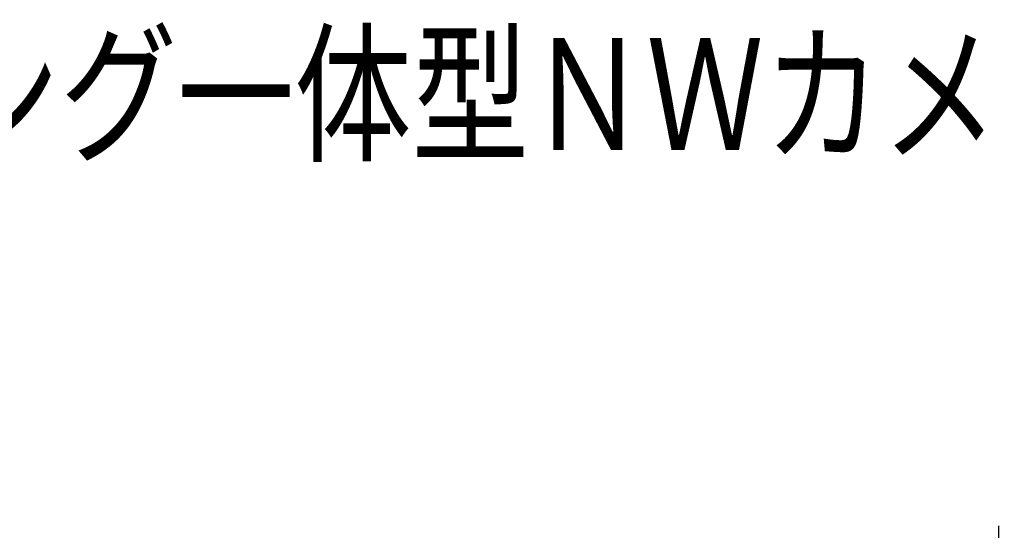
# Model space of a CAD drawing. Units: millimetres. Extents: x 1157 to 1295, y 378 to 497.
# Drawn here: x 1216 to 1252, y 478 to 497 of the extents above; entities that cross this region are included whole.
import ezdxf

# ---------------------------------------------------------------- set-up
doc = ezdxf.new("R2010")
doc.units = ezdxf.units.MM
doc.layers.add('MOJI1', color=2, linetype='Continuous')
doc.layers.add('SUNPO', color=3, linetype='Continuous')
doc.styles.get("Standard").update_dxf_attribs({"font": 'monotxt.shx', "bigfont": 'bigfont.shx'})
doc.dimstyles.get("Standard").update_dxf_attribs({"dimscale": 0, "dimtxt": 2.5, "dimasz": 2.5, "dimexe": 1.25, "dimexo": 0.625, "dimtad": 1, "dimdec": 8, "dimtxsty": 'Standard', "dimblk": 'OPEN30', "dimcen": 2.5, "dimadec": 8, "dimazin": 2, "dimtfac": 1, "dimtdec": 8, "dimtmove": 0, "dimatfit": 3, "dimldrblk": 'OPEN30', "dimfxl": 1, "dimfrac": 2, "dimarcsym": 0})

# ---------------------------------------------------------------- blocks, each defined once
blk = doc.blocks.new('_Open30')
at = {"color": 0, "linetype": 'ByBlock', "lineweight": -2}
for p, q in [((-1, 0.268), (0, 0)), ((0, 0), (-1, -0.268)), ((0, 0), (-1, 0))]:
    blk.add_line(p, q, dxfattribs=at)
blk = doc.blocks.new('*D5')
at = {"layer": 'Defpoints', "color": 0}
for p in [(1258.452, 477.297), (1251.483, 471.797), (1258.452, 471.399)]:
    blk.add_point(p, dxfattribs=at)
at = {"layer": 'SUNPO', "color": 0, "lineweight": -2}
for p, q in [((1251.483, 473.797), (1251.483, 478.547)), ((1258.452, 473.399), (1258.452, 478.547)), ((1253.983, 477.297), (1255.952, 477.297))]:
    blk.add_line(p, q, dxfattribs=at)
at = {"layer": 'SUNPO', "color": 0, "lineweight": -2, "xscale": 2.5, "yscale": 2.5, "zscale": 2.5, "rotation": 180}
blk.add_blockref('_Open30', (1251.483, 477.297), dxfattribs=at)
at = {"layer": 'SUNPO', "color": 0, "lineweight": -2, "xscale": 2.5, "yscale": 2.5, "zscale": 2.5}
blk.add_blockref('_Open30', (1258.452, 477.297), dxfattribs=at)
at = {"layer": 'SUNPO', "color": 0, "insert": (1254.967, 479.172), "char_height": 2.5, "attachment_point": 5}
blk.add_mtext('70', dxfattribs=at)

msp = doc.modelspace()

# ---------------------------------------------------------------- texts
at = {"layer": 'MOJI1', "width": 0.77}
msp.add_text('屋外ＨＤハウジング一体型ＮＷカメラ（ポール取付金具付）', height=4, dxfattribs=at).set_placement((1184.23382887, 492))

# ---------------------------------------------------------------- dimensions: what is measured, and where the dimension line sits
at = {"layer": 'SUNPO', "color": 3}
dim = msp.add_linear_dim(base=(1258.45156486, 477.29715906), p1=(1251.48280886, 471.79715906), p2=(1258.45156486, 471.39943566), text='70', dimstyle='Standard', override={"dimscale": 1, "dimexo": 2}, dxfattribs=at)
dim.commit()
dim.dimension.update_dxf_attribs({"geometry": '*D5', "text_midpoint": (1254.96718686, 479.17215906)})

doc.saveas('drawing.dxf')
